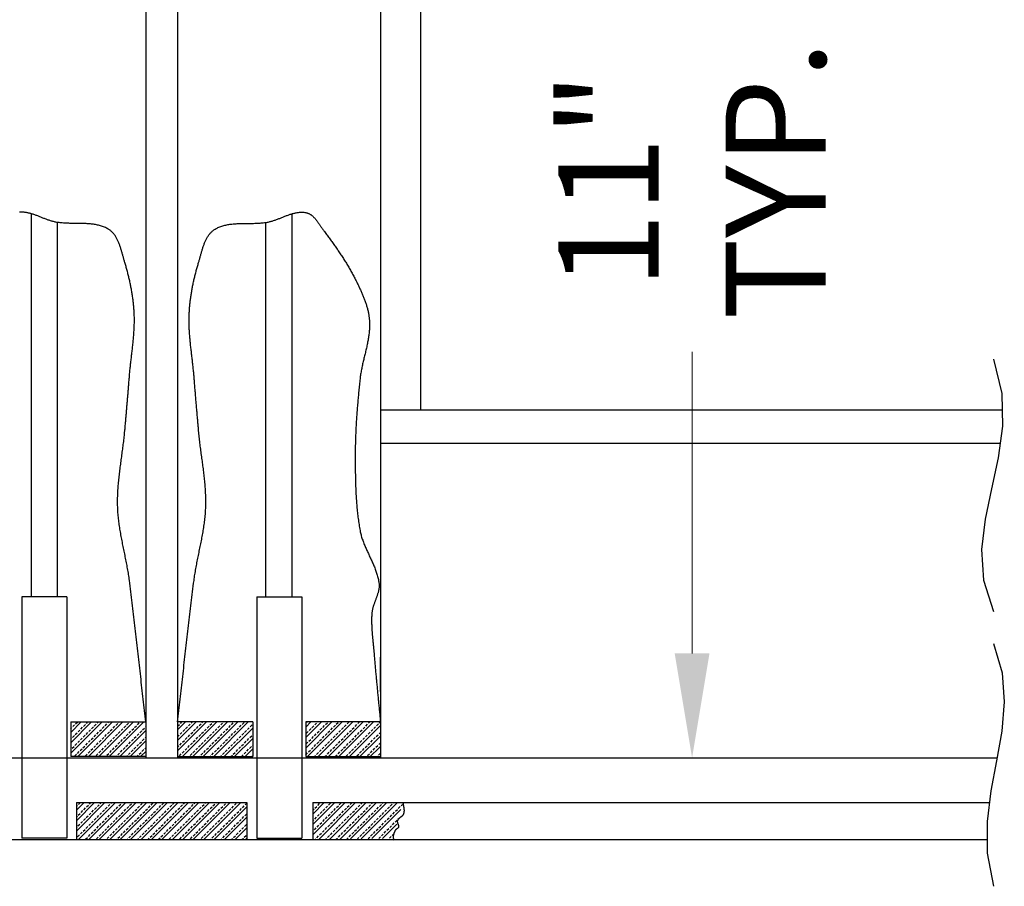
# Model space of a CAD drawing. Units: inches. Extents: x -585 to 2003, y -2230 to 1035.
# Drawn here: x 436 to 464, y -2129 to -2105 of the extents above; entities that cross this region are included whole.
import ezdxf

# ---------------------------------------------------------------- set-up
doc = ezdxf.new("R2010")
doc.units = ezdxf.units.IN
doc.header["$LTSCALE"] = 0.5
doc.header["$MEASUREMENT"] = 0
doc.layers.get('0').update_dxf_attribs({"color": 32})
doc.layers.get('Defpoints').update_dxf_attribs({"color": 1})
doc.layers.add('2', color=2, linetype='Continuous', lineweight=15)
doc.styles.get("Standard").update_dxf_attribs({"font": 'comic.ttf'})
doc.dimstyles.new('16', dxfattribs={"dimscale": 16, "dimtxt": 0.18, "dimasz": 0.1875, "dimexe": 0.1875, "dimexo": 0.0625, "dimgap": 0.0625, "dimtad": 0, "dimdec": 4, "dimzin": 0, "dimdsep": 46, "dimlunit": 5, "dimtxsty": 'Standard', "dimcen": 0.0625, "dimclrd": 256, "dimclre": 256, "dimclrt": 4, "dimadec": 0, "dimazin": 0, "dimtfac": 1, "dimtdec": 4, "dimtofl": 0, "dimtmove": 2, "dimatfit": 3, "dimfxl": 0, "dimtolj": 1, "dimtzin": 0, "dimlwd": -1, "dimlwe": -1, "dimarcsym": 0})
pattern_1 = [(45, (487.49118, -2137.63142), (-0.15, 0.15), []), (45, (487.49118, -2137.52535), (-0.15, 0.15), [0.075, -0.0375])]

# ---------------------------------------------------------------- blocks, each defined once
blk = doc.blocks.new('*D145')
at = {"layer": '2', "transparency": 16777216}
for p, q in [((439.675, -2092.588), (458.236, -2092.588)), ((455.236, -2095.588), (455.236, -2104.248)), ((455.236, -2122.767), (455.236, -2114.108)), ((439.675, -2125.767), (458.236, -2125.767))]:
    blk.add_line(p, q, dxfattribs=at)
for points in [[(454.736, -2095.588), (455.736, -2095.588), (455.236, -2092.588)], [(454.736, -2122.767), (455.736, -2122.767), (455.236, -2125.767)]]:
    blk.add_solid(points, dxfattribs=at)
at = {"layer": 'Defpoints', "color": 0, "transparency": 16777216}
for p in [(438.675, -2092.588), (438.675, -2125.767), (455.236, -2125.767)]:
    blk.add_point(p, dxfattribs=at)
at = {"layer": '2', "color": 4, "transparency": 16777216, "insert": (455.236, -2109.178), "char_height": 2.88, "attachment_point": 5, "rotation": 90}
blk.add_mtext('\\A1;11" \\PTYP.', dxfattribs=at)

msp = doc.modelspace()

# ---------------------------------------------------------------- hatches: boundary and pattern name
h = msp.add_hatch()
h.set_pattern_fill('MET_YELLOW', color=256, scale=0.6, style=0)
h.set_pattern_definition(pattern_1)
h.paths.add_polyline_path([(437.38861, -2124.73479), (437.38861, -2125.72734), (439.54335, -2125.72734), (439.54335, -2124.73479)])
h = msp.add_hatch()
h.set_pattern_fill('MET_YELLOW', color=256, scale=0.6, style=0)
h.set_pattern_definition(pattern_1)
h.paths.add_polyline_path([(442.61379, -2124.73479), (442.61379, -2125.72734), (440.45905, -2125.72734), (440.45905, -2124.73479)])
h = msp.add_hatch()
h.set_pattern_fill('MET_YELLOW', color=256, scale=0.6, style=0)
h.set_pattern_definition(pattern_1)
h.paths.add_polyline_path([(444.14007, -2124.73479), (446.28346, -2124.73479), (446.28346, -2125.76736), (444.14007, -2125.76736)])
h = msp.add_hatch()
h.set_pattern_fill('MET_YELLOW', color=256, scale=0.6, style=0)
h.set_pattern_definition(pattern_1)
h.paths.add_polyline_path([(437.55189, -2127.05207), (437.55189, -2128.11441), (442.4505, -2128.11441), (442.4505, -2127.05207), (437.55189, -2127.05207)])
h = msp.add_hatch()
h.set_pattern_fill('MET_YELLOW', color=256, scale=0.6, style=0)
h.set_pattern_definition(pattern_1)
h.paths.add_polyline_path([(444.34207, -2127.05207), (444.34207, -2128.11441), (446.64272, -2128.0717), (446.92823, -2127.05207)])

# ---------------------------------------------------------------- linework, layer by layer
for p, q in [((439.54335, -2071.01019), (439.54335, -2125.76736)), ((440.45905, -2071.01019), (440.45905, -2125.76736)), ((446.28346, -2071.18678), (446.28346, -2125.76736)), ((447.43695, -2071.01019), (447.43695, -2115.77698)), ((436.25618, -2121.13626), (436.25618, -2110.13903)), ((443.74622, -2121.13626), (443.74622, -2110.13903)), ((437.00611, -2121.13626), (437.00611, -2110.38792)), ((442.99629, -2121.13626), (442.99629, -2110.38792)), ((464.14188, -2115.77698), (446.28346, -2115.77698)), ((464.08514, -2116.73991), (446.28346, -2116.73991)), ((437.2707, -2121.13626), (435.98024, -2121.13626)), ((435.98024, -2121.13626), (435.98024, -2124.73479)), ((437.2707, -2121.13626), (437.2707, -2124.73479)), ((442.7317, -2121.13626), (444.02215, -2121.13626)), ((442.7317, -2121.13626), (442.7317, -2124.73479)), ((444.02215, -2121.13626), (444.02215, -2124.73479)), ((439.54335, -2122.8695), (439.54335, -2123.86204)), ((440.45905, -2122.8695), (440.45905, -2123.86204)), ((446.28346, -2123.86204), (446.28346, -2122.8695)), ((435.98024, -2124.73479), (435.98024, -2128.06887)), ((437.2707, -2124.73479), (437.2707, -2128.06887)), ((437.38861, -2124.73479), (437.38861, -2125.72734)), ((437.38861, -2124.73479), (439.54335, -2124.73479)), ((442.61379, -2124.73479), (440.45905, -2124.73479)), ((442.61379, -2124.73479), (442.61379, -2125.72734)), ((442.7317, -2124.73479), (442.7317, -2128.06887)), ((444.02215, -2124.73479), (444.02215, -2128.06887)), ((446.28346, -2124.73479), (444.14007, -2124.73479)), ((444.14007, -2124.73479), (444.14007, -2125.72734)), ((415.11131, -2125.76736), (463.9958, -2125.76736)), ((437.2707, -2125.76736), (442.7317, -2125.76736)), ((439.54335, -2125.72734), (437.38861, -2125.72734)), ((440.45905, -2125.72734), (442.61379, -2125.72734)), ((444.02215, -2125.76736), (463.9958, -2125.76736)), ((444.14007, -2125.72734), (446.28346, -2125.72734)), ((437.55189, -2127.05207), (437.55189, -2128.11441)), ((437.55189, -2127.05207), (442.4505, -2127.05207)), ((442.4505, -2127.05207), (442.4505, -2128.11441)), ((444.34207, -2127.05207), (444.34207, -2128.11441)), ((444.34207, -2127.05207), (463.78064, -2127.05207)), ((437.2707, -2128.06887), (435.98024, -2128.06887)), ((442.7317, -2128.06887), (444.02215, -2128.06887)), ((414.81968, -2128.11441), (463.7158, -2128.11441))]:
    msp.add_line(p, q)
at = {"flags": 128}
for points in [[(439.54335, -2124.73479), (439.53398, -2124.65346), (439.52466, -2124.57211), (439.51538, -2124.49075), (439.50614, -2124.4094), (439.49694, -2124.32804), (439.48777, -2124.24667), (439.47863, -2124.16531), (439.46952, -2124.08394), (439.46044, -2124.00256), (439.45138, -2123.92118), (439.44234, -2123.8398), (439.43332, -2123.75842), (439.42431, -2123.67703), (439.41531, -2123.59565), (439.40631, -2123.51427), (439.39732, -2123.43288), (439.38834, -2123.35149), (439.37935, -2123.2701), (439.37037, -2123.18872), (439.36137, -2123.10733), (439.35236, -2123.02594), (439.34334, -2122.94456), (439.33431, -2122.86318), (439.32525, -2122.7818), (439.31618, -2122.70043), (439.30708, -2122.61905), (439.29795, -2122.53768), (439.2888, -2122.45632), (439.2796, -2122.37496), (439.27038, -2122.2936), (439.26111, -2122.21225), (439.25181, -2122.1309), (439.24245, -2122.04956), (439.23305, -2121.96822), (439.2236, -2121.88689), (439.2141, -2121.80557), (439.20453, -2121.72425), (439.19491, -2121.64294), (439.18523, -2121.56164), (439.17548, -2121.48035), (439.16566, -2121.39906), (439.15578, -2121.31779), (439.14581, -2121.23652), (439.13577, -2121.15526), (439.12565, -2121.07401), (439.11545, -2120.99278), (439.10516, -2120.91155), (439.09478, -2120.83033), (439.08432, -2120.74913), (439.07375, -2120.66794), (439.07375, -2120.66794), (439.06805, -2120.62557), (439.06206, -2120.58322), (439.05578, -2120.54092), (439.04923, -2120.49864), (439.04244, -2120.45639), (439.03541, -2120.41417), (439.02816, -2120.37197), (439.02071, -2120.32979), (439.01307, -2120.28764), (439.00526, -2120.2455), (438.99729, -2120.20339), (438.98919, -2120.16129), (438.98096, -2120.1192), (438.97263, -2120.07713), (438.9642, -2120.03507), (438.95569, -2119.99302), (438.94713, -2119.95098), (438.93853, -2119.90894), (438.9299, -2119.86691), (438.92125, -2119.82489), (438.91261, -2119.78286), (438.904, -2119.74084), (438.89541, -2119.69881), (438.88689, -2119.65678), (438.87843, -2119.61474), (438.87005, -2119.5727), (438.86177, -2119.53064), (438.85361, -2119.48858), (438.84558, -2119.44651), (438.8377, -2119.40442), (438.82999, -2119.36232), (438.82245, -2119.32021), (438.81511, -2119.27807), (438.80799, -2119.23591), (438.80109, -2119.19373), (438.79443, -2119.15153), (438.78804, -2119.1093), (438.78192, -2119.06704), (438.77609, -2119.02476), (438.77057, -2118.98245), (438.76537, -2118.94011), (438.76052, -2118.89773), (438.75602, -2118.85531), (438.75189, -2118.81286), (438.74815, -2118.77037), (438.74481, -2118.72784), (438.7419, -2118.68527), (438.73942, -2118.64266), (438.73738, -2118.6), (438.73582, -2118.55729), (438.73582, -2118.55729), (438.73468, -2118.51348), (438.73398, -2118.46967), (438.73369, -2118.42588), (438.7338, -2118.38211), (438.73429, -2118.33834), (438.73517, -2118.29459), (438.73641, -2118.25085), (438.738, -2118.20712), (438.73992, -2118.1634), (438.74216, -2118.11969), (438.74471, -2118.07599), (438.74756, -2118.0323), (438.75069, -2117.98862), (438.75408, -2117.94495), (438.75773, -2117.90128), (438.76162, -2117.85763), (438.76573, -2117.81398), (438.77007, -2117.77034), (438.7746, -2117.7267), (438.77932, -2117.68307), (438.78421, -2117.63944), (438.78926, -2117.59582), (438.79446, -2117.55221), (438.79978, -2117.5086), (438.80524, -2117.46499), (438.81079, -2117.42139), (438.81644, -2117.37778), (438.82216, -2117.33418), (438.82796, -2117.29058), (438.8338, -2117.24698), (438.83968, -2117.20339), (438.84559, -2117.15979), (438.85151, -2117.1162), (438.85743, -2117.0726), (438.86332, -2117.029), (438.8692, -2116.9854), (438.87503, -2116.94181), (438.8808, -2116.8982), (438.8865, -2116.8546), (438.89212, -2116.81099), (438.89765, -2116.76737), (438.90306, -2116.72376), (438.90835, -2116.68014), (438.91351, -2116.63651), (438.91851, -2116.59288), (438.92335, -2116.54924), (438.92801, -2116.50561), (438.93248, -2116.46196), (438.93675, -2116.41829), (438.9408, -2116.37463), (438.9408, -2116.37463), (438.94362, -2116.34329), (438.94642, -2116.31195), (438.94923, -2116.28061), (438.95202, -2116.24926), (438.95481, -2116.21792), (438.95758, -2116.18657), (438.96036, -2116.15523), (438.96312, -2116.12389), (438.96587, -2116.09254), (438.96862, -2116.06119), (438.97135, -2116.02984), (438.97409, -2115.99849), (438.97681, -2115.96714), (438.97953, -2115.93579), (438.98224, -2115.90444), (438.98494, -2115.87309), (438.98764, -2115.84174), (438.99033, -2115.81039), (438.99301, -2115.77904), (438.9957, -2115.74768), (438.99837, -2115.71632), (439.00103, -2115.68497), (439.00369, -2115.65362), (439.00635, -2115.62226), (439.00899, -2115.59091), (439.01163, -2115.55955), (439.01427, -2115.52819), (439.01691, -2115.49683), (439.01953, -2115.46548), (439.02216, -2115.43412), (439.02477, -2115.40276), (439.02738, -2115.3714), (439.02999, -2115.34004), (439.0326, -2115.30868), (439.03519, -2115.27732), (439.03779, -2115.24596), (439.04038, -2115.2146), (439.04296, -2115.18324), (439.04555, -2115.15187), (439.04813, -2115.12051), (439.0507, -2115.08915), (439.05328, -2115.05779), (439.05585, -2115.02643), (439.05841, -2114.99506), (439.06098, -2114.9637), (439.06353, -2114.93234), (439.06609, -2114.90097), (439.06864, -2114.86961), (439.0712, -2114.83825), (439.07375, -2114.80689), (439.07375, -2114.80689), (439.07671, -2114.77144), (439.07982, -2114.736), (439.08306, -2114.70055), (439.08645, -2114.66512), (439.08994, -2114.62968), (439.09355, -2114.59425), (439.09726, -2114.55882), (439.10106, -2114.52338), (439.10494, -2114.48795), (439.1089, -2114.45252), (439.11291, -2114.41709), (439.11698, -2114.38167), (439.12108, -2114.34624), (439.12522, -2114.31081), (439.12939, -2114.27538), (439.13356, -2114.23995), (439.13773, -2114.20452), (439.1419, -2114.1691), (439.14605, -2114.13367), (439.15017, -2114.09824), (439.15426, -2114.06281), (439.1583, -2114.02737), (439.16228, -2113.99194), (439.16619, -2113.95651), (439.17003, -2113.92107), (439.17378, -2113.88563), (439.17744, -2113.85019), (439.18099, -2113.81475), (439.18442, -2113.77931), (439.18773, -2113.74386), (439.19089, -2113.70841), (439.19392, -2113.67296), (439.19679, -2113.6375), (439.1995, -2113.60204), (439.20202, -2113.56658), (439.20437, -2113.53112), (439.20652, -2113.49565), (439.20846, -2113.46018), (439.21019, -2113.4247), (439.2117, -2113.38922), (439.21297, -2113.35374), (439.21399, -2113.31825), (439.21477, -2113.28276), (439.21528, -2113.24726), (439.21551, -2113.21176), (439.21546, -2113.17625), (439.21513, -2113.14073), (439.21448, -2113.10522), (439.21353, -2113.06969), (439.21224, -2113.03416), (439.21224, -2113.03416), (439.21091, -2113.00379), (439.20938, -2112.97342), (439.20765, -2112.94305), (439.20573, -2112.91269), (439.20363, -2112.88234), (439.20133, -2112.852), (439.19884, -2112.82166), (439.19617, -2112.79134), (439.19332, -2112.76102), (439.19028, -2112.73072), (439.18707, -2112.70043), (439.18368, -2112.67015), (439.18011, -2112.6399), (439.17636, -2112.60964), (439.17244, -2112.57942), (439.16836, -2112.54921), (439.1641, -2112.51901), (439.15968, -2112.48883), (439.15509, -2112.45868), (439.15033, -2112.42854), (439.14542, -2112.39843), (439.14035, -2112.36834), (439.13512, -2112.33826), (439.12973, -2112.30822), (439.12419, -2112.2782), (439.11849, -2112.24821), (439.11265, -2112.21824), (439.10665, -2112.1883), (439.10051, -2112.15839), (439.09422, -2112.12851), (439.0878, -2112.09866), (439.08122, -2112.06884), (439.07451, -2112.03905), (439.06766, -2112.0093), (439.06068, -2111.97958), (439.05355, -2111.94989), (439.04631, -2111.92024), (439.03892, -2111.89063), (439.03141, -2111.86105), (439.02377, -2111.83151), (439.01601, -2111.80201), (439.00812, -2111.77255), (439.00011, -2111.74314), (438.99198, -2111.71376), (438.98373, -2111.68443), (438.97537, -2111.65514), (438.9669, -2111.62589), (438.9583, -2111.59669), (438.9496, -2111.56754), (438.9408, -2111.53843), (438.9408, -2111.53843), (438.9346, -2111.51784), (438.92848, -2111.49704), (438.92243, -2111.47604), (438.91643, -2111.45486), (438.91047, -2111.43352), (438.90453, -2111.41203), (438.8986, -2111.39041), (438.89268, -2111.36868), (438.88674, -2111.34686), (438.88077, -2111.32496), (438.87475, -2111.30299), (438.86868, -2111.28099), (438.86254, -2111.25895), (438.85632, -2111.23691), (438.85001, -2111.21487), (438.84358, -2111.19286), (438.83703, -2111.17089), (438.83035, -2111.14897), (438.82352, -2111.12713), (438.81652, -2111.10538), (438.80935, -2111.08374), (438.80199, -2111.06223), (438.79442, -2111.04086), (438.78664, -2111.01965), (438.77863, -2110.99862), (438.77037, -2110.97778), (438.76186, -2110.95715), (438.75308, -2110.93675), (438.74401, -2110.9166), (438.73465, -2110.89671), (438.72498, -2110.8771), (438.71499, -2110.85778), (438.70465, -2110.83877), (438.69397, -2110.8201), (438.68292, -2110.80177), (438.67149, -2110.78381), (438.65967, -2110.76622), (438.64745, -2110.74904), (438.63481, -2110.73227), (438.62175, -2110.71593), (438.60823, -2110.70004), (438.59425, -2110.68462), (438.57981, -2110.66968), (438.56488, -2110.65524), (438.54946, -2110.64132), (438.53352, -2110.62793), (438.51705, -2110.61509), (438.50005, -2110.60282), (438.4825, -2110.59114), (438.46438, -2110.58005), (438.46438, -2110.58005), (438.43817, -2110.56528), (438.41164, -2110.55144), (438.38481, -2110.53849), (438.35768, -2110.52641), (438.33026, -2110.51518), (438.30256, -2110.50475), (438.2746, -2110.49509), (438.24638, -2110.48618), (438.21792, -2110.47799), (438.18921, -2110.47048), (438.16029, -2110.46363), (438.13114, -2110.4574), (438.10179, -2110.45176), (438.07224, -2110.44669), (438.0425, -2110.44214), (438.01259, -2110.43811), (437.98251, -2110.43454), (437.95228, -2110.4314), (437.92191, -2110.42869), (437.89139, -2110.42635), (437.86075, -2110.42435), (437.83, -2110.42267), (437.79913, -2110.42129), (437.76818, -2110.42015), (437.73714, -2110.41925), (437.70603, -2110.41854), (437.67485, -2110.418), (437.64361, -2110.41759), (437.61234, -2110.41728), (437.58102, -2110.41705), (437.54968, -2110.41685), (437.51833, -2110.41667), (437.48698, -2110.41648), (437.45563, -2110.41623), (437.4243, -2110.41591), (437.39299, -2110.41547), (437.36172, -2110.41489), (437.33049, -2110.41414), (437.29932, -2110.41319), (437.26822, -2110.412), (437.2372, -2110.41055), (437.20626, -2110.40881), (437.17542, -2110.40674), (437.14468, -2110.40433), (437.11407, -2110.40152), (437.08358, -2110.3983), (437.05323, -2110.39462), (437.02303, -2110.39047), (436.99298, -2110.38582), (436.96311, -2110.38063), (436.96311, -2110.38063), (436.94097, -2110.37632), (436.91887, -2110.37155), (436.89681, -2110.36635), (436.87477, -2110.36073), (436.85277, -2110.35474), (436.83079, -2110.34839), (436.80883, -2110.3417), (436.78691, -2110.33471), (436.765, -2110.32744), (436.74312, -2110.31991), (436.72126, -2110.31215), (436.69942, -2110.3042), (436.67761, -2110.29606), (436.6558, -2110.28777), (436.63402, -2110.27935), (436.61224, -2110.27083), (436.59049, -2110.26223), (436.56874, -2110.25359), (436.54701, -2110.24492), (436.52529, -2110.23625), (436.50357, -2110.22761), (436.48186, -2110.21902), (436.46016, -2110.2105), (436.43846, -2110.2021), (436.41676, -2110.19381), (436.39507, -2110.18569), (436.37338, -2110.17774), (436.35169, -2110.17), (436.33, -2110.1625), (436.3083, -2110.15524), (436.2866, -2110.14828), (436.26489, -2110.14162), (436.24318, -2110.13529), (436.22146, -2110.12932), (436.19973, -2110.12374), (436.17799, -2110.11856), (436.15624, -2110.11383), (436.13447, -2110.10956), (436.11269, -2110.10577), (436.09089, -2110.1025), (436.06908, -2110.09977), (436.04725, -2110.0976), (436.0254, -2110.09602), (436.00352, -2110.09506), (435.98163, -2110.09473), (435.95971, -2110.09508), (435.93777, -2110.09612), (435.91579, -2110.09787)], [(440.45905, -2124.73479), (440.46842, -2124.65346), (440.47774, -2124.57211), (440.48702, -2124.49075), (440.49626, -2124.4094), (440.50546, -2124.32804), (440.51463, -2124.24667), (440.52376, -2124.16531), (440.53287, -2124.08394), (440.54196, -2124.00256), (440.55102, -2123.92118), (440.56006, -2123.8398), (440.56908, -2123.75842), (440.57809, -2123.67703), (440.58709, -2123.59565), (440.59608, -2123.51427), (440.60507, -2123.43288), (440.61406, -2123.35149), (440.62304, -2123.2701), (440.63203, -2123.18872), (440.64103, -2123.10733), (440.65003, -2123.02594), (440.65905, -2122.94456), (440.66809, -2122.86318), (440.67714, -2122.7818), (440.68622, -2122.70043), (440.69532, -2122.61905), (440.70444, -2122.53768), (440.7136, -2122.45632), (440.72279, -2122.37496), (440.73202, -2122.2936), (440.74128, -2122.21225), (440.75059, -2122.1309), (440.75994, -2122.04956), (440.76934, -2121.96822), (440.77879, -2121.88689), (440.7883, -2121.80557), (440.79786, -2121.72425), (440.80748, -2121.64294), (440.81716, -2121.56164), (440.82691, -2121.48035), (440.83673, -2121.39906), (440.84662, -2121.31779), (440.85658, -2121.23652), (440.86662, -2121.15526), (440.87674, -2121.07401), (440.88694, -2120.99278), (440.89723, -2120.91155), (440.90761, -2120.83033), (440.91808, -2120.74913), (440.92865, -2120.66794), (440.92865, -2120.66794), (440.93434, -2120.62557), (440.94034, -2120.58322), (440.94661, -2120.54092), (440.95316, -2120.49864), (440.95996, -2120.45639), (440.96698, -2120.41417), (440.97424, -2120.37197), (440.98169, -2120.32979), (440.98933, -2120.28764), (440.99714, -2120.2455), (441.0051, -2120.20339), (441.01321, -2120.16129), (441.02143, -2120.1192), (441.02977, -2120.07713), (441.0382, -2120.03507), (441.0467, -2119.99302), (441.05526, -2119.95098), (441.06387, -2119.90894), (441.0725, -2119.86691), (441.08114, -2119.82489), (441.08978, -2119.78286), (441.0984, -2119.74084), (441.10698, -2119.69881), (441.11551, -2119.65678), (441.12397, -2119.61474), (441.13235, -2119.5727), (441.14062, -2119.53064), (441.14878, -2119.48858), (441.15681, -2119.44651), (441.16469, -2119.40442), (441.17241, -2119.36232), (441.17994, -2119.32021), (441.18728, -2119.27807), (441.19441, -2119.23591), (441.20131, -2119.19373), (441.20796, -2119.15153), (441.21436, -2119.1093), (441.22048, -2119.06704), (441.2263, -2119.02476), (441.23182, -2118.98245), (441.23702, -2118.94011), (441.24187, -2118.89773), (441.24637, -2118.85531), (441.2505, -2118.81286), (441.25425, -2118.77037), (441.25758, -2118.72784), (441.2605, -2118.68527), (441.26298, -2118.64266), (441.26501, -2118.6), (441.26657, -2118.55729), (441.26657, -2118.55729), (441.26771, -2118.51348), (441.26842, -2118.46967), (441.26871, -2118.42588), (441.2686, -2118.38211), (441.2681, -2118.33834), (441.26722, -2118.29459), (441.26599, -2118.25085), (441.2644, -2118.20712), (441.26248, -2118.1634), (441.26023, -2118.11969), (441.25768, -2118.07599), (441.25484, -2118.0323), (441.25171, -2117.98862), (441.24832, -2117.94495), (441.24467, -2117.90128), (441.24078, -2117.85763), (441.23666, -2117.81398), (441.23233, -2117.77034), (441.2278, -2117.7267), (441.22308, -2117.68307), (441.21819, -2117.63944), (441.21314, -2117.59582), (441.20794, -2117.55221), (441.20261, -2117.5086), (441.19716, -2117.46499), (441.19161, -2117.42139), (441.18596, -2117.37778), (441.18023, -2117.33418), (441.17444, -2117.29058), (441.1686, -2117.24698), (441.16271, -2117.20339), (441.15681, -2117.15979), (441.15089, -2117.1162), (441.14497, -2117.0726), (441.13907, -2117.029), (441.1332, -2116.9854), (441.12737, -2116.94181), (441.1216, -2116.8982), (441.11589, -2116.8546), (441.11027, -2116.81099), (441.10475, -2116.76737), (441.09933, -2116.72376), (441.09405, -2116.68014), (441.08889, -2116.63651), (441.08389, -2116.59288), (441.07905, -2116.54924), (441.07438, -2116.50561), (441.06991, -2116.46196), (441.06565, -2116.41829), (441.0616, -2116.37463), (441.0616, -2116.37463), (441.05878, -2116.34329), (441.05597, -2116.31195), (441.05317, -2116.28061), (441.05037, -2116.24926), (441.04759, -2116.21792), (441.04481, -2116.18657), (441.04204, -2116.15523), (441.03928, -2116.12389), (441.03652, -2116.09254), (441.03378, -2116.06119), (441.03104, -2116.02984), (441.02831, -2115.99849), (441.02559, -2115.96714), (441.02287, -2115.93579), (441.02016, -2115.90444), (441.01745, -2115.87309), (441.01476, -2115.84174), (441.01206, -2115.81039), (441.00938, -2115.77904), (441.0067, -2115.74768), (441.00403, -2115.71632), (441.00136, -2115.68497), (440.99871, -2115.65362), (440.99605, -2115.62226), (440.9934, -2115.59091), (440.99076, -2115.55955), (440.98812, -2115.52819), (440.98549, -2115.49683), (440.98287, -2115.46548), (440.98024, -2115.43412), (440.97763, -2115.40276), (440.97501, -2115.3714), (440.97241, -2115.34004), (440.9698, -2115.30868), (440.9672, -2115.27732), (440.96461, -2115.24596), (440.96202, -2115.2146), (440.95943, -2115.18324), (440.95685, -2115.15187), (440.95427, -2115.12051), (440.95169, -2115.08915), (440.94912, -2115.05779), (440.94655, -2115.02643), (440.94399, -2114.99506), (440.94142, -2114.9637), (440.93886, -2114.93234), (440.93631, -2114.90097), (440.93375, -2114.86961), (440.9312, -2114.83825), (440.92865, -2114.80689), (440.92865, -2114.80689), (440.92569, -2114.77144), (440.92258, -2114.736), (440.91933, -2114.70055), (440.91595, -2114.66512), (440.91246, -2114.62968), (440.90884, -2114.59425), (440.90514, -2114.55882), (440.90133, -2114.52338), (440.89745, -2114.48795), (440.8935, -2114.45252), (440.88948, -2114.41709), (440.88541, -2114.38167), (440.88131, -2114.34624), (440.87717, -2114.31081), (440.87301, -2114.27538), (440.86884, -2114.23995), (440.86466, -2114.20452), (440.8605, -2114.1691), (440.85634, -2114.13367), (440.85222, -2114.09824), (440.84814, -2114.06281), (440.8441, -2114.02737), (440.84011, -2113.99194), (440.8362, -2113.95651), (440.83236, -2113.92107), (440.82861, -2113.88563), (440.82496, -2113.85019), (440.82141, -2113.81475), (440.81798, -2113.77931), (440.81467, -2113.74386), (440.8115, -2113.70841), (440.80848, -2113.67296), (440.80561, -2113.6375), (440.8029, -2113.60204), (440.80037, -2113.56658), (440.79803, -2113.53112), (440.79588, -2113.49565), (440.79393, -2113.46018), (440.7922, -2113.4247), (440.7907, -2113.38922), (440.78943, -2113.35374), (440.7884, -2113.31825), (440.78763, -2113.28276), (440.78712, -2113.24726), (440.78688, -2113.21176), (440.78693, -2113.17625), (440.78727, -2113.14073), (440.78791, -2113.10522), (440.78887, -2113.06969), (440.79015, -2113.03416), (440.79015, -2113.03416), (440.79149, -2113.00379), (440.79302, -2112.97342), (440.79474, -2112.94305), (440.79666, -2112.91269), (440.79877, -2112.88234), (440.80107, -2112.852), (440.80356, -2112.82166), (440.80623, -2112.79134), (440.80908, -2112.76102), (440.81211, -2112.73072), (440.81533, -2112.70043), (440.81872, -2112.67015), (440.82229, -2112.6399), (440.82603, -2112.60964), (440.82995, -2112.57942), (440.83404, -2112.54921), (440.8383, -2112.51901), (440.84272, -2112.48883), (440.84731, -2112.45868), (440.85206, -2112.42854), (440.85697, -2112.39843), (440.86204, -2112.36834), (440.86728, -2112.33826), (440.87266, -2112.30822), (440.87821, -2112.2782), (440.8839, -2112.24821), (440.88975, -2112.21824), (440.89575, -2112.1883), (440.90188, -2112.15839), (440.90817, -2112.12851), (440.9146, -2112.09866), (440.92117, -2112.06884), (440.92789, -2112.03905), (440.93473, -2112.0093), (440.94172, -2111.97958), (440.94884, -2111.94989), (440.95609, -2111.92024), (440.96347, -2111.89063), (440.97099, -2111.86105), (440.97862, -2111.83151), (440.98639, -2111.80201), (440.99428, -2111.77255), (441.00229, -2111.74314), (441.01042, -2111.71376), (441.01866, -2111.68443), (441.02703, -2111.65514), (441.0355, -2111.62589), (441.04409, -2111.59669), (441.05279, -2111.56754), (441.0616, -2111.53843), (441.0616, -2111.53843), (441.0678, -2111.51784), (441.07392, -2111.49704), (441.07996, -2111.47604), (441.08597, -2111.45486), (441.09193, -2111.43352), (441.09787, -2111.41203), (441.10379, -2111.39041), (441.10972, -2111.36868), (441.11566, -2111.34686), (441.12163, -2111.32496), (441.12765, -2111.30299), (441.13371, -2111.28099), (441.13985, -2111.25895), (441.14607, -2111.23691), (441.15239, -2111.21487), (441.15882, -2111.19286), (441.16536, -2111.17089), (441.17205, -2111.14897), (441.17888, -2111.12713), (441.18588, -2111.10538), (441.19305, -2111.08374), (441.20041, -2111.06223), (441.20797, -2111.04086), (441.21576, -2111.01965), (441.22377, -2110.99862), (441.23202, -2110.97778), (441.24054, -2110.95715), (441.24931, -2110.93675), (441.25838, -2110.9166), (441.26774, -2110.89671), (441.27742, -2110.8771), (441.28741, -2110.85778), (441.29775, -2110.83877), (441.30843, -2110.8201), (441.31948, -2110.80177), (441.33091, -2110.78381), (441.34272, -2110.76622), (441.35494, -2110.74904), (441.36758, -2110.73227), (441.38065, -2110.71593), (441.39417, -2110.70004), (441.40814, -2110.68462), (441.42258, -2110.66968), (441.43752, -2110.65524), (441.45294, -2110.64132), (441.46888, -2110.62793), (441.48534, -2110.61509), (441.50235, -2110.60282), (441.5199, -2110.59114), (441.53802, -2110.58005), (441.53802, -2110.58005), (441.56423, -2110.56528), (441.59076, -2110.55144), (441.61759, -2110.53849), (441.64472, -2110.52641), (441.67213, -2110.51518), (441.69983, -2110.50475), (441.7278, -2110.49509), (441.75601, -2110.48618), (441.78448, -2110.47799), (441.81318, -2110.47048), (441.84211, -2110.46363), (441.87126, -2110.4574), (441.90061, -2110.45176), (441.93016, -2110.44669), (441.95989, -2110.44214), (441.9898, -2110.43811), (442.01988, -2110.43454), (442.05012, -2110.4314), (442.08049, -2110.42869), (442.111, -2110.42635), (442.14165, -2110.42435), (442.1724, -2110.42267), (442.20326, -2110.42129), (442.23421, -2110.42015), (442.26525, -2110.41925), (442.29637, -2110.41854), (442.32755, -2110.418), (442.35878, -2110.41759), (442.39006, -2110.41728), (442.42137, -2110.41705), (442.45271, -2110.41685), (442.48407, -2110.41667), (442.51542, -2110.41648), (442.54677, -2110.41623), (442.5781, -2110.41591), (442.60941, -2110.41547), (442.64068, -2110.41489), (442.67191, -2110.41414), (442.70307, -2110.41319), (442.73418, -2110.412), (442.7652, -2110.41055), (442.79614, -2110.40881), (442.82698, -2110.40674), (442.85771, -2110.40433), (442.88833, -2110.40152), (442.91881, -2110.3983), (442.94917, -2110.39462), (442.97937, -2110.39047), (443.00941, -2110.38582), (443.03929, -2110.38063), (443.03929, -2110.38063), (443.06142, -2110.37632), (443.08352, -2110.37155), (443.10559, -2110.36635), (443.12762, -2110.36073), (443.14963, -2110.35474), (443.17161, -2110.34839), (443.19356, -2110.3417), (443.21549, -2110.33471), (443.23739, -2110.32744), (443.25927, -2110.31991), (443.28113, -2110.31215), (443.30297, -2110.3042), (443.32479, -2110.29606), (443.3466, -2110.28777), (443.36838, -2110.27935), (443.39015, -2110.27083), (443.41191, -2110.26223), (443.43366, -2110.25359), (443.45539, -2110.24492), (443.47711, -2110.23625), (443.49883, -2110.22761), (443.52054, -2110.21902), (443.54224, -2110.2105), (443.56393, -2110.2021), (443.58563, -2110.19381), (443.60733, -2110.18569), (443.62902, -2110.17774), (443.65071, -2110.17), (443.6724, -2110.1625), (443.6941, -2110.15524), (443.71579, -2110.14828), (443.7375, -2110.14162), (443.75922, -2110.13529), (443.78094, -2110.12932), (443.80267, -2110.12374), (443.82441, -2110.11856), (443.84616, -2110.11383), (443.86793, -2110.10956), (443.88971, -2110.10577), (443.9115, -2110.1025), (443.93332, -2110.09977), (443.95515, -2110.0976), (443.977, -2110.09602), (443.99887, -2110.09506), (444.02077, -2110.09473), (444.04269, -2110.09508), (444.06463, -2110.09612), (444.0866, -2110.09787), (444.1086, -2110.10037), (444.13062, -2110.10364), (444.13062, -2110.10364), (444.14559, -2110.10646), (444.16029, -2110.10988), (444.17473, -2110.11388), (444.18891, -2110.11846), (444.20284, -2110.12359), (444.21653, -2110.12926), (444.22998, -2110.13545), (444.2432, -2110.14214), (444.2562, -2110.14931), (444.26897, -2110.15696), (444.28153, -2110.16505), (444.29389, -2110.17358), (444.30606, -2110.18253), (444.31802, -2110.19188), (444.3298, -2110.2016), (444.3414, -2110.2117), (444.35283, -2110.22215), (444.36408, -2110.23293), (444.37518, -2110.24403), (444.38611, -2110.25542), (444.39691, -2110.2671), (444.40756, -2110.27904), (444.41807, -2110.29123), (444.42845, -2110.30365), (444.43871, -2110.31629), (444.44886, -2110.32912), (444.45888, -2110.34213), (444.46881, -2110.35531), (444.47864, -2110.36863), (444.48838, -2110.38207), (444.49803, -2110.39564), (444.5076, -2110.40929), (444.51709, -2110.42303), (444.52653, -2110.43683), (444.5359, -2110.45067), (444.54522, -2110.46454), (444.55449, -2110.47841), (444.56371, -2110.49229), (444.57291, -2110.50613), (444.58207, -2110.51995), (444.59121, -2110.5337), (444.60034, -2110.54737), (444.60945, -2110.56096), (444.61857, -2110.57443), (444.62768, -2110.58779), (444.63681, -2110.60099), (444.64594, -2110.61404), (444.65511, -2110.62692), (444.66429, -2110.6396), (444.67352, -2110.65207), (444.67352, -2110.65207), (444.69298, -2110.67812), (444.71243, -2110.7042), (444.73186, -2110.73031), (444.75126, -2110.75644), (444.77064, -2110.7826), (444.78999, -2110.8088), (444.80931, -2110.83503), (444.82858, -2110.86129), (444.84782, -2110.8876), (444.86701, -2110.91394), (444.88616, -2110.94031), (444.90526, -2110.96673), (444.9243, -2110.99319), (444.94329, -2111.0197), (444.96221, -2111.04624), (444.98107, -2111.07284), (444.99986, -2111.09949), (445.01858, -2111.12617), (445.03723, -2111.15292), (445.0558, -2111.17971), (445.07429, -2111.20656), (445.09269, -2111.23347), (445.11101, -2111.26042), (445.12923, -2111.28744), (445.14736, -2111.31452), (445.16539, -2111.34166), (445.18333, -2111.36886), (445.20115, -2111.39612), (445.21887, -2111.42345), (445.23648, -2111.45084), (445.25397, -2111.4783), (445.27134, -2111.50584), (445.28859, -2111.53344), (445.30571, -2111.56111), (445.3227, -2111.58886), (445.33957, -2111.61668), (445.3563, -2111.64457), (445.37289, -2111.67255), (445.38933, -2111.70061), (445.40563, -2111.72874), (445.42179, -2111.75696), (445.43778, -2111.78526), (445.45363, -2111.81365), (445.46931, -2111.84212), (445.48483, -2111.87068), (445.50019, -2111.89933), (445.51537, -2111.92807), (445.53039, -2111.9569), (445.54522, -2111.98583), (445.55988, -2112.01485), (445.55988, -2112.01485), (445.57145, -2112.03796), (445.58302, -2112.06114), (445.59458, -2112.08437), (445.60612, -2112.10767), (445.61764, -2112.13102), (445.62913, -2112.15443), (445.64057, -2112.1779), (445.65196, -2112.20143), (445.66329, -2112.22501), (445.67455, -2112.24866), (445.68573, -2112.27236), (445.69683, -2112.29612), (445.70783, -2112.31993), (445.71873, -2112.3438), (445.72952, -2112.36773), (445.74019, -2112.39172), (445.75072, -2112.41576), (445.76112, -2112.43986), (445.77138, -2112.46401), (445.78148, -2112.48822), (445.79142, -2112.51248), (445.80118, -2112.5368), (445.81076, -2112.56117), (445.82016, -2112.5856), (445.82935, -2112.61008), (445.83834, -2112.63462), (445.84711, -2112.6592), (445.85567, -2112.68385), (445.86399, -2112.70855), (445.87206, -2112.7333), (445.87989, -2112.7581), (445.88746, -2112.78296), (445.89477, -2112.80787), (445.9018, -2112.83283), (445.90854, -2112.85784), (445.915, -2112.88291), (445.92115, -2112.90802), (445.92699, -2112.93319), (445.93251, -2112.95841), (445.93771, -2112.98368), (445.94257, -2113.009), (445.94709, -2113.03437), (445.95126, -2113.05979), (445.95506, -2113.08526), (445.95849, -2113.11079), (445.96155, -2113.13636), (445.96422, -2113.16198), (445.9665, -2113.18765), (445.96836, -2113.21336), (445.96982, -2113.23913), (445.96982, -2113.23913), (445.97111, -2113.27231), (445.97178, -2113.30546), (445.97186, -2113.33856), (445.97137, -2113.37162), (445.97032, -2113.40464), (445.96874, -2113.43764), (445.96665, -2113.4706), (445.96408, -2113.50352), (445.96103, -2113.53642), (445.95754, -2113.56928), (445.95363, -2113.60213), (445.94932, -2113.63494), (445.94462, -2113.66773), (445.93956, -2113.7005), (445.93417, -2113.73325), (445.92846, -2113.76598), (445.92245, -2113.79869), (445.91617, -2113.83139), (445.90963, -2113.86408), (445.90287, -2113.89675), (445.89589, -2113.9294), (445.88873, -2113.96206), (445.8814, -2113.9947), (445.87392, -2114.02733), (445.86631, -2114.05996), (445.85861, -2114.09259), (445.85082, -2114.12522), (445.84297, -2114.15784), (445.83509, -2114.19048), (445.82719, -2114.2231), (445.81929, -2114.25574), (445.81141, -2114.28838), (445.80358, -2114.32104), (445.79583, -2114.3537), (445.78815, -2114.38637), (445.78059, -2114.41906), (445.77316, -2114.45176), (445.76589, -2114.48447), (445.75879, -2114.51721), (445.75189, -2114.54996), (445.7452, -2114.58273), (445.73876, -2114.61553), (445.73257, -2114.64835), (445.72667, -2114.6812), (445.72107, -2114.71407), (445.7158, -2114.74697), (445.71087, -2114.7799), (445.70631, -2114.81287), (445.70214, -2114.84587), (445.69837, -2114.8789), (445.69837, -2114.8789), (445.69373, -2114.92228), (445.68913, -2114.96568), (445.68459, -2115.00909), (445.68008, -2115.0525), (445.67562, -2115.09592), (445.67122, -2115.13935), (445.66687, -2115.18279), (445.66257, -2115.22623), (445.65833, -2115.26969), (445.65415, -2115.31315), (445.65003, -2115.35662), (445.64598, -2115.4001), (445.64199, -2115.44358), (445.63806, -2115.48708), (445.63421, -2115.53057), (445.63043, -2115.57408), (445.62673, -2115.61759), (445.6231, -2115.66111), (445.61955, -2115.70463), (445.61608, -2115.74817), (445.61269, -2115.7917), (445.60938, -2115.83524), (445.60617, -2115.87879), (445.60304, -2115.92235), (445.6, -2115.9659), (445.59706, -2116.00947), (445.59421, -2116.05303), (445.59147, -2116.0966), (445.58881, -2116.14018), (445.58626, -2116.18377), (445.58382, -2116.22735), (445.58148, -2116.27094), (445.57924, -2116.31453), (445.57713, -2116.35813), (445.57512, -2116.40173), (445.57322, -2116.44533), (445.57144, -2116.48894), (445.56978, -2116.53255), (445.56824, -2116.57616), (445.56682, -2116.61977), (445.56553, -2116.66339), (445.56437, -2116.70701), (445.56333, -2116.75063), (445.56243, -2116.79425), (445.56166, -2116.83788), (445.56102, -2116.88151), (445.56052, -2116.92513), (445.56016, -2116.96876), (445.55995, -2117.01239), (445.55988, -2117.05602), (445.55988, -2117.05602), (445.55989, -2117.09977), (445.55991, -2117.14354), (445.55997, -2117.18732), (445.56005, -2117.23112), (445.56018, -2117.27493), (445.56034, -2117.31876), (445.56055, -2117.36259), (445.56082, -2117.40643), (445.56115, -2117.45028), (445.56155, -2117.49414), (445.56202, -2117.53801), (445.56257, -2117.58187), (445.5632, -2117.62575), (445.56392, -2117.66961), (445.56473, -2117.71348), (445.56565, -2117.75736), (445.56667, -2117.80122), (445.56781, -2117.84509), (445.56906, -2117.88895), (445.57044, -2117.9328), (445.57195, -2117.97664), (445.57359, -2118.02047), (445.57538, -2118.0643), (445.57732, -2118.10811), (445.5794, -2118.15191), (445.58165, -2118.1957), (445.58406, -2118.23946), (445.58664, -2118.28321), (445.5894, -2118.32695), (445.59234, -2118.37066), (445.59547, -2118.41435), (445.59879, -2118.45802), (445.60231, -2118.50166), (445.60605, -2118.54528), (445.60998, -2118.58888), (445.61414, -2118.63244), (445.61852, -2118.67598), (445.62313, -2118.71949), (445.62797, -2118.76296), (445.63305, -2118.8064), (445.63838, -2118.84981), (445.64396, -2118.89317), (445.6498, -2118.93651), (445.6559, -2118.9798), (445.66227, -2119.02306), (445.66892, -2119.06627), (445.67584, -2119.10944), (445.68306, -2119.15257), (445.69057, -2119.19565), (445.69837, -2119.23868), (445.69837, -2119.23868), (445.70451, -2119.26999), (445.71127, -2119.30114), (445.71864, -2119.33212), (445.72658, -2119.36296), (445.73508, -2119.39365), (445.74409, -2119.4242), (445.75361, -2119.45462), (445.76359, -2119.48491), (445.774, -2119.5151), (445.78484, -2119.54516), (445.79605, -2119.57513), (445.80763, -2119.60501), (445.81953, -2119.6348), (445.83174, -2119.6645), (445.84422, -2119.69413), (445.85695, -2119.7237), (445.86991, -2119.75321), (445.88305, -2119.78266), (445.89636, -2119.81207), (445.9098, -2119.84144), (445.92336, -2119.87077), (445.937, -2119.90009), (445.9507, -2119.92939), (445.96443, -2119.95867), (445.97815, -2119.98796), (445.99185, -2120.01725), (446.00549, -2120.04655), (446.01906, -2120.07587), (446.03251, -2120.10522), (446.04583, -2120.13459), (446.05898, -2120.16401), (446.07194, -2120.19347), (446.08468, -2120.22299), (446.09718, -2120.25257), (446.10941, -2120.28222), (446.12133, -2120.31194), (446.13292, -2120.34175), (446.14416, -2120.37164), (446.15502, -2120.40163), (446.16546, -2120.43173), (446.17547, -2120.46193), (446.185, -2120.49226), (446.19405, -2120.52271), (446.20258, -2120.55329), (446.21056, -2120.58401), (446.21796, -2120.61488), (446.22476, -2120.6459), (446.23093, -2120.67708), (446.23644, -2120.70843), (446.24127, -2120.73996), (446.24127, -2120.73996), (446.2435, -2120.75795), (446.24509, -2120.77591), (446.2461, -2120.79383), (446.24651, -2120.81171), (446.24637, -2120.82957), (446.24569, -2120.84739), (446.24451, -2120.86518), (446.24283, -2120.88294), (446.24068, -2120.90067), (446.2381, -2120.91838), (446.23509, -2120.93607), (446.23169, -2120.95374), (446.22792, -2120.97138), (446.22379, -2120.98901), (446.21934, -2121.00662), (446.21458, -2121.02422), (446.20954, -2121.0418), (446.20424, -2121.05938), (446.19871, -2121.07695), (446.19297, -2121.0945), (446.18703, -2121.11205), (446.18093, -2121.1296), (446.17469, -2121.14715), (446.16832, -2121.16469), (446.16187, -2121.18224), (446.15533, -2121.19978), (446.14875, -2121.21734), (446.14213, -2121.2349), (446.13552, -2121.25247), (446.12892, -2121.27004), (446.12236, -2121.28764), (446.11587, -2121.30523), (446.10946, -2121.32286), (446.10317, -2121.34049), (446.09701, -2121.35814), (446.091, -2121.37581), (446.08518, -2121.39351), (446.07956, -2121.41122), (446.07416, -2121.42897), (446.06901, -2121.44674), (446.06414, -2121.46454), (446.05956, -2121.48237), (446.0553, -2121.50023), (446.05137, -2121.51813), (446.04781, -2121.53606), (446.04465, -2121.55403), (446.04189, -2121.57204), (446.03956, -2121.59008), (446.03769, -2121.60818), (446.03629, -2121.62631), (446.03629, -2121.62631), (446.03486, -2121.65079), (446.03364, -2121.67528), (446.03263, -2121.69976), (446.03181, -2121.72424), (446.03119, -2121.74874), (446.03076, -2121.77322), (446.03052, -2121.79771), (446.03044, -2121.8222), (446.03054, -2121.84669), (446.0308, -2121.87119), (446.03123, -2121.89568), (446.03181, -2121.92017), (446.03253, -2121.94467), (446.0334, -2121.96917), (446.03439, -2121.99366), (446.03552, -2122.01816), (446.03677, -2122.04266), (446.03814, -2122.06716), (446.03962, -2122.09165), (446.04121, -2122.11615), (446.0429, -2122.14065), (446.04468, -2122.16515), (446.04654, -2122.18964), (446.04849, -2122.21414), (446.05051, -2122.23864), (446.05261, -2122.26313), (446.05477, -2122.28763), (446.05698, -2122.31212), (446.05925, -2122.33662), (446.06157, -2122.36111), (446.06392, -2122.3856), (446.06631, -2122.41009), (446.06872, -2122.43458), (446.07115, -2122.45906), (446.07361, -2122.48355), (446.07607, -2122.50804), (446.07854, -2122.53252), (446.08101, -2122.557), (446.08347, -2122.58148), (446.08591, -2122.60596), (446.08834, -2122.63043), (446.09074, -2122.6549), (446.09311, -2122.67937), (446.09544, -2122.70384), (446.09773, -2122.72831), (446.09997, -2122.75277), (446.10215, -2122.77723), (446.10427, -2122.80169), (446.10633, -2122.82614), (446.10831, -2122.8506), (446.10831, -2122.8506), (446.11133, -2122.88832), (446.11439, -2122.92604), (446.11749, -2122.96377), (446.12062, -2123.00148), (446.12379, -2123.03919), (446.12699, -2123.0769), (446.13023, -2123.11461), (446.13349, -2123.15232), (446.13679, -2123.19001), (446.14012, -2123.22772), (446.14348, -2123.26541), (446.14686, -2123.30311), (446.15027, -2123.3408), (446.1537, -2123.37849), (446.15716, -2123.41618), (446.16064, -2123.45386), (446.16414, -2123.49154), (446.16766, -2123.52923), (446.17119, -2123.56691), (446.17475, -2123.60459), (446.17832, -2123.64227), (446.18191, -2123.67994), (446.18551, -2123.71762), (446.18912, -2123.75529), (446.19274, -2123.79297), (446.19637, -2123.83064), (446.20002, -2123.86831), (446.20367, -2123.90598), (446.20732, -2123.94366), (446.21098, -2123.98132), (446.21465, -2124.01899), (446.21832, -2124.05667), (446.22199, -2124.09433), (446.22566, -2124.132), (446.22933, -2124.16967), (446.233, -2124.20734), (446.23666, -2124.24501), (446.24032, -2124.28268), (446.24398, -2124.32035), (446.24763, -2124.35802), (446.25126, -2124.3957), (446.25489, -2124.43337), (446.25852, -2124.47104), (446.26212, -2124.50872), (446.26572, -2124.54639), (446.2693, -2124.58407), (446.27287, -2124.62175), (446.27641, -2124.65943), (446.27995, -2124.69711), (446.28346, -2124.73479)], [(446.92824, -2127.05207), (446.92891, -2127.05668), (446.92962, -2127.06129), (446.93035, -2127.06589), (446.9311, -2127.0705), (446.93187, -2127.0751), (446.93266, -2127.07969), (446.93346, -2127.0843), (446.93428, -2127.08889), (446.93512, -2127.09349), (446.93596, -2127.09808), (446.93682, -2127.10268), (446.93769, -2127.10728), (446.93857, -2127.11187), (446.93944, -2127.11647), (446.94033, -2127.12106), (446.94122, -2127.12565), (446.94211, -2127.13024), (446.943, -2127.13484), (446.94388, -2127.13944), (446.94476, -2127.14403), (446.94564, -2127.14862), (446.94651, -2127.15322), (446.94737, -2127.15781), (446.94822, -2127.16241), (446.94906, -2127.16701), (446.94988, -2127.1716), (446.9507, -2127.1762), (446.95149, -2127.1808), (446.95227, -2127.1854), (446.95303, -2127.19), (446.95376, -2127.19461), (446.95447, -2127.19922), (446.95516, -2127.20383), (446.95582, -2127.20844), (446.95646, -2127.21304), (446.95706, -2127.21766), (446.95764, -2127.22228), (446.95818, -2127.2269), (446.95869, -2127.23152), (446.95915, -2127.23614), (446.95959, -2127.24076), (446.95999, -2127.2454), (446.96034, -2127.25003), (446.96065, -2127.25466), (446.96092, -2127.2593), (446.96115, -2127.26394), (446.96132, -2127.26859), (446.96145, -2127.27323), (446.96153, -2127.27789), (446.96155, -2127.28254), (446.96155, -2127.28254), (446.96154, -2127.28514), (446.96151, -2127.28775), (446.96145, -2127.29037), (446.96137, -2127.29298), (446.96127, -2127.29561), (446.96115, -2127.29824), (446.961, -2127.30087), (446.96082, -2127.3035), (446.96062, -2127.30613), (446.9604, -2127.30877), (446.96015, -2127.31141), (446.95987, -2127.31405), (446.95957, -2127.31669), (446.95925, -2127.31932), (446.9589, -2127.32196), (446.95852, -2127.32459), (446.95812, -2127.32722), (446.95769, -2127.32985), (446.95723, -2127.33246), (446.95675, -2127.33508), (446.95623, -2127.33769), (446.95569, -2127.34029), (446.95513, -2127.34289), (446.95453, -2127.34548), (446.9539, -2127.34806), (446.95325, -2127.35064), (446.95257, -2127.3532), (446.95186, -2127.35575), (446.95111, -2127.3583), (446.95034, -2127.36083), (446.94954, -2127.36335), (446.94871, -2127.36586), (446.94784, -2127.36835), (446.94695, -2127.37083), (446.94603, -2127.3733), (446.94507, -2127.37575), (446.94408, -2127.37818), (446.94306, -2127.3806), (446.94201, -2127.38301), (446.94093, -2127.38539), (446.93981, -2127.38776), (446.93866, -2127.3901), (446.93748, -2127.39243), (446.93626, -2127.39474), (446.935, -2127.39703), (446.93372, -2127.3993), (446.9324, -2127.40154), (446.93105, -2127.40376), (446.92966, -2127.40596), (446.92824, -2127.40813), (446.92824, -2127.40813), (446.9257, -2127.4118), (446.92306, -2127.41539), (446.92032, -2127.4189), (446.91747, -2127.42235), (446.91453, -2127.42573), (446.91149, -2127.42903), (446.90838, -2127.43228), (446.90518, -2127.43548), (446.90191, -2127.43862), (446.89858, -2127.44171), (446.89518, -2127.44475), (446.89172, -2127.44775), (446.88822, -2127.45072), (446.88466, -2127.45365), (446.88107, -2127.45655), (446.87744, -2127.45942), (446.87378, -2127.46227), (446.8701, -2127.46509), (446.86639, -2127.4679), (446.86268, -2127.4707), (446.85896, -2127.47349), (446.85523, -2127.47627), (446.85151, -2127.47905), (446.84779, -2127.48184), (446.84409, -2127.48463), (446.84041, -2127.48743), (446.83675, -2127.49024), (446.83312, -2127.49307), (446.82954, -2127.49592), (446.82598, -2127.49879), (446.82247, -2127.5017), (446.81902, -2127.50463), (446.81563, -2127.5076), (446.81229, -2127.51061), (446.80903, -2127.51366), (446.80584, -2127.51675), (446.80272, -2127.5199), (446.79969, -2127.5231), (446.79675, -2127.52636), (446.79391, -2127.52968), (446.79116, -2127.53307), (446.78853, -2127.53652), (446.786, -2127.54004), (446.78359, -2127.54364), (446.7813, -2127.54732), (446.77914, -2127.55108), (446.77711, -2127.55494), (446.77522, -2127.55888), (446.77348, -2127.56291), (446.77189, -2127.56704), (446.77189, -2127.56704), (446.7707, -2127.57061), (446.76972, -2127.5742), (446.76892, -2127.57779), (446.76832, -2127.58141), (446.76789, -2127.58503), (446.76764, -2127.58867), (446.76754, -2127.59233), (446.76761, -2127.596), (446.76781, -2127.59968), (446.76816, -2127.60337), (446.76864, -2127.60708), (446.76924, -2127.61079), (446.76994, -2127.61452), (446.77077, -2127.61825), (446.77168, -2127.62199), (446.77269, -2127.62574), (446.77377, -2127.6295), (446.77493, -2127.63326), (446.77615, -2127.63703), (446.77744, -2127.64081), (446.77877, -2127.64459), (446.78014, -2127.64839), (446.78155, -2127.65218), (446.78298, -2127.65598), (446.78443, -2127.65977), (446.78589, -2127.66358), (446.78735, -2127.66738), (446.7888, -2127.67119), (446.79024, -2127.67499), (446.79166, -2127.6788), (446.79304, -2127.68261), (446.79438, -2127.68641), (446.79568, -2127.69022), (446.79692, -2127.69402), (446.7981, -2127.69782), (446.7992, -2127.70162), (446.80023, -2127.70542), (446.80116, -2127.7092), (446.80201, -2127.71299), (446.80275, -2127.71677), (446.80337, -2127.72054), (446.80388, -2127.72431), (446.80426, -2127.72807), (446.8045, -2127.73182), (446.8046, -2127.73557), (446.80455, -2127.7393), (446.80433, -2127.74303), (446.80395, -2127.74675), (446.80339, -2127.75045), (446.80264, -2127.75415), (446.80264, -2127.75415), (446.80198, -2127.75672), (446.8012, -2127.75922), (446.8003, -2127.76165), (446.79929, -2127.76402), (446.79817, -2127.76632), (446.79694, -2127.76855), (446.79561, -2127.77074), (446.79418, -2127.77286), (446.79266, -2127.77493), (446.79105, -2127.77695), (446.78936, -2127.77893), (446.7876, -2127.78086), (446.78575, -2127.78275), (446.78384, -2127.7846), (446.78187, -2127.78642), (446.77983, -2127.78819), (446.77774, -2127.78994), (446.7756, -2127.79167), (446.77342, -2127.79336), (446.77119, -2127.79504), (446.76892, -2127.79669), (446.76663, -2127.79834), (446.7643, -2127.79996), (446.76196, -2127.80158), (446.75959, -2127.80319), (446.75721, -2127.80479), (446.75482, -2127.80639), (446.75243, -2127.80799), (446.75004, -2127.80959), (446.74764, -2127.81121), (446.74527, -2127.81282), (446.7429, -2127.81445), (446.74054, -2127.8161), (446.73822, -2127.81776), (446.73592, -2127.81945), (446.73365, -2127.82115), (446.73142, -2127.82288), (446.72923, -2127.82464), (446.72709, -2127.82643), (446.72499, -2127.82825), (446.72295, -2127.83011), (446.72097, -2127.83202), (446.71905, -2127.83396), (446.7172, -2127.83595), (446.71543, -2127.83799), (446.71373, -2127.84007), (446.71212, -2127.84221), (446.71059, -2127.84441), (446.70915, -2127.84667), (446.70781, -2127.84898), (446.70781, -2127.84898), (446.7059, -2127.85249), (446.70402, -2127.85601), (446.70215, -2127.85954), (446.70031, -2127.8631), (446.6985, -2127.86667), (446.69671, -2127.87025), (446.69494, -2127.87385), (446.69321, -2127.87746), (446.69149, -2127.88109), (446.6898, -2127.88473), (446.68814, -2127.88839), (446.68651, -2127.89206), (446.68489, -2127.89575), (446.68331, -2127.89944), (446.68176, -2127.90315), (446.68023, -2127.90687), (446.67873, -2127.91061), (446.67725, -2127.91435), (446.6758, -2127.91811), (446.67438, -2127.92188), (446.673, -2127.92566), (446.67163, -2127.92945), (446.6703, -2127.93325), (446.669, -2127.93706), (446.66773, -2127.94088), (446.66649, -2127.94471), (446.66527, -2127.94855), (446.66409, -2127.9524), (446.66293, -2127.95626), (446.66181, -2127.96012), (446.66073, -2127.96399), (446.65966, -2127.96787), (446.65864, -2127.97176), (446.65764, -2127.97565), (446.65668, -2127.97956), (446.65575, -2127.98346), (446.65485, -2127.98737), (446.65399, -2127.99129), (446.65316, -2127.99522), (446.65236, -2127.99915), (446.6516, -2128.00308), (446.65087, -2128.00702), (446.65017, -2128.01096), (446.64951, -2128.01491), (446.64889, -2128.01886), (446.6483, -2128.02281), (446.64774, -2128.02677), (446.64723, -2128.03073), (446.64674, -2128.03469), (446.6463, -2128.03866), (446.6463, -2128.03866), (446.64611, -2128.04064), (446.646, -2128.0426), (446.64594, -2128.04457), (446.64595, -2128.04653), (446.64601, -2128.04848), (446.64613, -2128.05043), (446.64631, -2128.05237), (446.64654, -2128.05431), (446.64681, -2128.05624), (446.64714, -2128.05817), (446.64751, -2128.06009), (446.64793, -2128.06201), (446.64838, -2128.06392), (446.64889, -2128.06583), (446.64942, -2128.06773), (446.65, -2128.06963), (446.65061, -2128.07153), (446.65125, -2128.07343), (446.65192, -2128.07532), (446.65263, -2128.07721), (446.65335, -2128.07909), (446.6541, -2128.08097), (446.65488, -2128.08285), (446.65567, -2128.08473), (446.65649, -2128.08661), (446.65732, -2128.08848), (446.65816, -2128.09035), (446.65902, -2128.09222), (446.65989, -2128.0941), (446.66077, -2128.09597), (446.66165, -2128.09783), (446.66254, -2128.09971), (446.66343, -2128.10157), (446.66432, -2128.10344), (446.66521, -2128.10531), (446.6661, -2128.10718), (446.66698, -2128.10905), (446.66785, -2128.11091), (446.66872, -2128.11279), (446.66957, -2128.11466), (446.67042, -2128.11653), (446.67124, -2128.11841), (446.67205, -2128.12029), (446.67283, -2128.12216), (446.6736, -2128.12404), (446.67435, -2128.12593), (446.67507, -2128.12782), (446.67576, -2128.1297), (446.67642, -2128.1316), (446.67705, -2128.13349)]]:
    msp.add_lwpolyline(points, dxfattribs=at)
at = {"color": 2, "flags": 128}
for points in [[(463.89297, -2114.31466), (464.13127, -2115.29887), (464.15216, -2116.24016), (464.0303, -2117.14878), (463.84036, -2118.03498), (463.65699, -2118.90901), (463.55486, -2119.78112), (463.60864, -2120.66157), (463.89297, -2121.56061)], [(463.89297, -2122.47631), (464.14676, -2123.32157), (464.20525, -2124.16032), (464.12985, -2124.99966), (463.98194, -2125.84671), (463.82291, -2126.70858), (463.71414, -2127.59238), (463.71704, -2128.50522), (463.89297, -2129.45421)]]:
    msp.add_lwpolyline(points, dxfattribs=at)

# ---------------------------------------------------------------- dimensions: what is measured, and where the dimension line sits
at = {"layer": '2'}
dim = msp.add_linear_dim(base=(455.23619, -2125.76736), p1=(438.6753, -2092.58847), p2=(438.6753, -2125.76736), angle=90, text='11" \\PTYP.', dimstyle='16', dxfattribs=at)
dim.commit()
dim.dimension.update_dxf_attribs({"geometry": '*D145', "text_midpoint": (455.23619, -2109.17791)})

doc.saveas('drawing.dxf')
